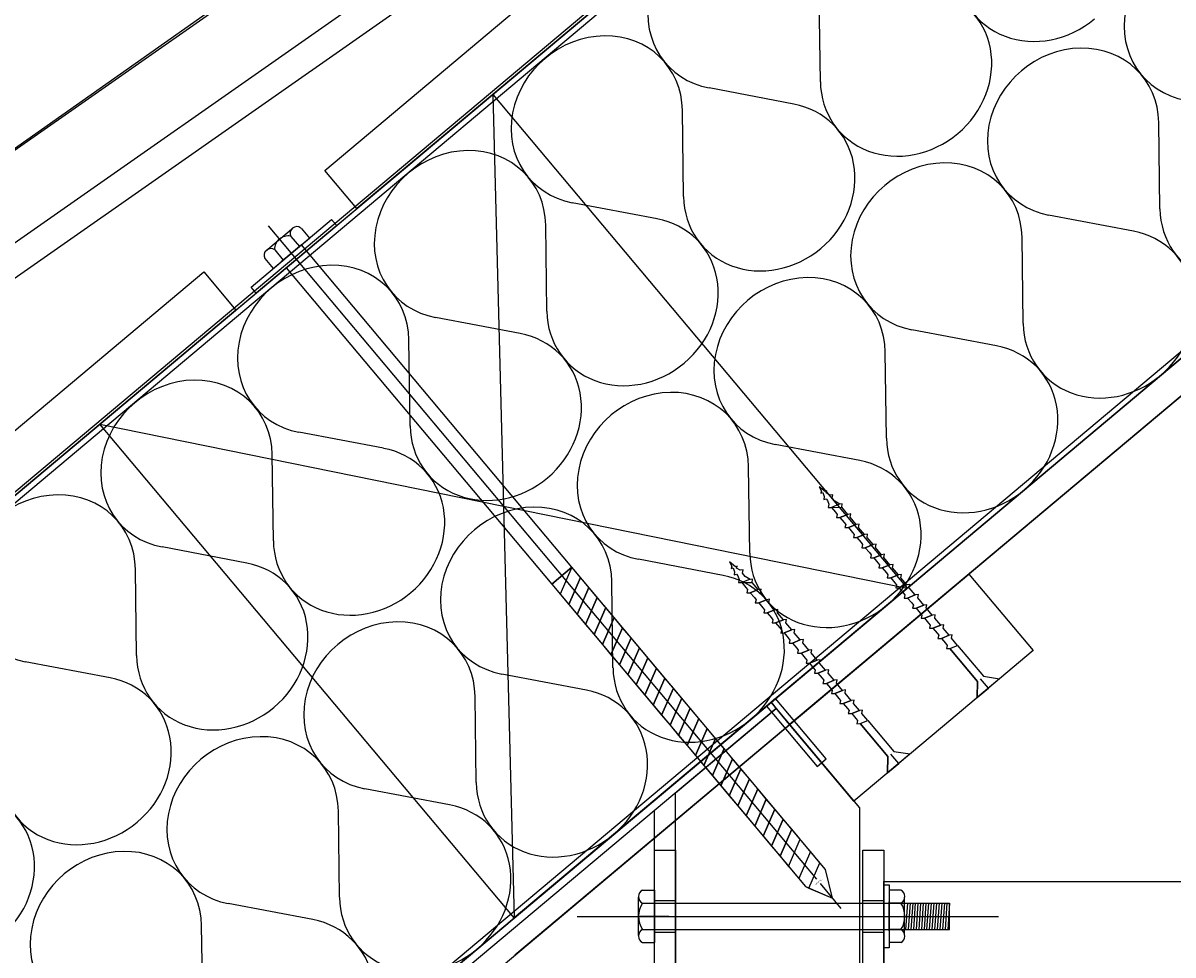
# Model space of a CAD drawing. Units: millimetres. Extents: x 0 to 1215, y 0 to 1268.
# Drawn here: x 528 to 965, y 626 to 981 of the extents above; entities that cross this region are included whole.
import ezdxf
from ezdxf.lldxf.tags import DXFTag

# ---------------------------------------------------------------- set-up
doc = ezdxf.new("R2010")
doc.units = ezdxf.units.MM
doc.layers.add('achterconstructie', color=7, linetype='Continuous')
doc.layers.add('Default', color=7, linetype='Continuous')
doc.styles.get("Standard").update_dxf_attribs({"font": 'arial.ttf'})
tags = doc.linetypes.add('CENTER2', pattern=[28.575, 19.05, -3.175, 3.175, -3.175]).pattern_tags.tags
tags[10:11] = [DXFTag(74, 4), DXFTag(75, 0), DXFTag(340, '0'), DXFTag(46, 0.0), DXFTag(50, 0.0), DXFTag(44, 0.0), DXFTag(45, 0.0)]
tags[8:9] = [DXFTag(74, 4), DXFTag(75, 0), DXFTag(340, '0'), DXFTag(46, 0.0), DXFTag(50, 0.0), DXFTag(44, 0.0), DXFTag(45, 0.0)]
tags[6:7] = [DXFTag(74, 4), DXFTag(75, 0), DXFTag(340, '0'), DXFTag(46, 0.0), DXFTag(50, 0.0), DXFTag(44, 0.0), DXFTag(45, 0.0)]
tags[4:5] = [DXFTag(74, 4), DXFTag(75, 0), DXFTag(340, '0'), DXFTag(46, 0.0), DXFTag(50, 0.0), DXFTag(44, 0.0), DXFTag(45, 0.0)]
tags = doc.linetypes.add('HIDDEN2', pattern=[4.7625, 3.175, -1.5875]).pattern_tags.tags
tags[6:7] = [DXFTag(74, 4), DXFTag(75, 0), DXFTag(340, '0'), DXFTag(46, 0.0), DXFTag(50, 0.0), DXFTag(44, 0.0), DXFTag(45, 0.0)]
tags[4:5] = [DXFTag(74, 4), DXFTag(75, 0), DXFTag(340, '0'), DXFTag(46, 0.0), DXFTag(50, 0.0), DXFTag(44, 0.0), DXFTag(45, 0.0)]

msp = doc.modelspace()

# ---------------------------------------------------------------- linework, layer by layer
at = {"layer": 'achterconstructie', "color": 7, "linetype": 'Continuous'}
for p, q in [((642.69, 924.78), (946.75, 1179.92)), ((251.97, 572.13), (958.96, 1165.37)), ((253.31, 570.54), (960.25, 1163.84)), ((958.96, 1165.37), (654.9, 910.23)), ((374.65, 827.21), (721.81, 1072.09)), ((374.77, 827.46), (722.79, 1071.12)), ((391.4, 803.81), (700.71, 1020.38)), ((391.4, 803.81), (700.71, 1020.38)), ((711.79, 1014.6), (406.31, 800.71)), ((831.12, 958.46), (830.68, 991.24)), ((557.94, 509.04), (1116.45, 977.68)), ((1116.45, 977.69), (596.56, 541.45)), ((596.81, 544.27), (1115.16, 979.22)), ((812.38, 722.55), (1116.45, 977.69)), ((1123.52, 969.26), (819.45, 714.12)), ((557.23, 828.27), (706.61, 953.62)), ((706.61, 953.62), (864.09, 765.93)), ((706.61, 953.62), (714.71, 640.59)), ((706.61, 953.62), (864.09, 765.93)), ((821.01, 949.98), (788.8, 956.1)), ((779.13, 914.84), (778.69, 947.62)), ((960.24, 910.16), (959.8, 942.94)), ((654.9, 910.23), (642.68, 924.78)), ((769.02, 906.35), (736.81, 912.48)), ((614.67, 880.39), (645.31, 906.1)), ((645.31, 906.1), (647.24, 903.8)), ((715.02, 626.5), (1048.69, 906.47)), ((950.13, 901.68), (917.92, 907.8)), ((647.24, 903.8), (616.6, 878.09)), ((620.13, 894.1), (630.09, 902.47)), ((633.67, 902.86), (636.88, 899.03)), ((727.14, 871.21), (726.7, 903.99)), ((623.09, 887.46), (636.88, 899.03)), ((633.82, 896.46), (626.16, 890.03)), ((629.85, 899.65), (633.06, 895.82)), ((736.66, 773.89), (633.82, 896.46)), ((908.25, 866.54), (907.81, 899.32)), ((623.73, 894.52), (626.94, 890.69)), ((619.88, 891.29), (623.09, 887.46)), ((628.09, 887.73), (729, 767.46)), ((364.08, 691), (596.72, 886.22)), ((596.72, 886.22), (608.93, 871.66)), ((616.6, 878.09), (614.67, 880.39)), ((608.93, 871.66), (376.29, 676.45)), ((717.03, 862.73), (684.82, 868.85)), ((898.14, 858.05), (865.93, 864.18)), ((675.15, 827.59), (674.71, 860.37)), ((856.26, 822.91), (855.82, 855.69)), ((557.23, 828.27), (864.09, 765.93)), ((714.71, 640.59), (557.23, 828.27)), ((665.04, 819.11), (632.83, 825.23)), ((846.15, 814.43), (813.95, 820.55)), ((623.16, 783.97), (622.72, 816.75)), ((804.27, 779.29), (803.84, 812.07)), ((830.73, 804.52), (831.59, 802.86)), ((832.89, 802.65), (830.73, 804.52)), ((831.59, 802.86), (831.34, 802)), ((831.34, 802), (832.05, 802.27)), ((832.05, 802.27), (832.55, 800.82)), ((832.55, 800.82), (832.49, 799.65)), ((833.58, 802.91), (832.89, 802.65)), ((833.36, 802.13), (833.58, 802.91)), ((834.7, 801.34), (833.36, 802.13)), ((835.87, 801.48), (834.7, 801.34)), ((835.64, 800.22), (835.87, 801.48)), ((836.68, 798.98), (835.64, 800.22)), ((832.49, 799.65), (833.3, 799.91)), ((833.3, 799.91), (833.86, 799.23)), ((833.86, 799.23), (834.34, 797.82)), ((834.34, 797.82), (834.06, 796.65)), ((834.06, 796.65), (835.37, 796.66)), ((838.3, 797.83), (835.37, 796.66)), ((835.37, 796.66), (839.24, 796.71)), ((835.37, 796.66), (836.94, 794.79)), ((838.48, 797.85), (836.68, 798.98)), ((839.47, 797.97), (838.3, 797.83)), ((839.47, 797.97), (838.48, 797.85)), ((839.24, 796.71), (839.47, 797.97)), ((839.24, 796.71), (839.47, 797.97)), ((841.52, 794), (839.24, 796.71)), ((836.94, 794.79), (837.55, 793.99)), ((837.55, 793.99), (837.27, 792.82)), ((837.27, 792.82), (838.58, 792.83)), ((841.52, 794), (838.58, 792.83)), ((838.58, 792.83), (841.52, 794)), ((838.58, 792.83), (840.16, 790.96)), ((842.68, 794.14), (841.52, 794)), ((842.45, 792.88), (842.68, 794.14)), ((844.73, 790.17), (842.45, 792.88)), ((840.16, 790.96), (840.76, 790.16)), ((840.76, 790.16), (840.48, 788.99)), ((840.48, 788.99), (841.8, 789)), ((844.73, 790.17), (841.8, 789)), ((841.8, 789), (844.73, 790.17)), ((841.8, 789), (843.37, 787.13)), ((843.37, 787.13), (843.98, 786.33)), ((845.9, 790.31), (844.73, 790.17)), ((845.67, 789.05), (845.9, 790.31)), ((847.94, 786.34), (845.67, 789.05)), ((843.98, 786.33), (843.7, 785.16)), ((843.7, 785.16), (845.01, 785.17)), ((845.01, 785.17), (847.94, 786.34)), ((847.94, 786.34), (845.01, 785.17)), ((845.01, 785.17), (846.58, 783.3)), ((846.58, 783.3), (847.19, 782.5)), ((849.11, 786.48), (847.94, 786.34)), ((848.88, 785.22), (849.11, 786.48)), ((851.16, 782.51), (848.88, 785.22)), ((852.33, 782.65), (851.16, 782.51)), ((852.1, 781.39), (852.33, 782.65)), ((613.05, 775.48), (580.85, 781.61)), ((847.19, 782.5), (846.91, 781.33)), ((846.91, 781.33), (848.22, 781.34)), ((848.22, 781.34), (851.16, 782.51)), ((851.16, 782.51), (848.22, 781.34)), ((848.22, 781.34), (849.8, 779.46)), ((849.8, 779.46), (850.41, 778.67)), ((850.41, 778.67), (850.13, 777.5)), ((851.44, 777.51), (854.37, 778.68)), ((854.37, 778.68), (851.44, 777.51)), ((854.37, 778.68), (852.1, 781.39)), ((855.54, 778.82), (854.37, 778.68)), ((855.31, 777.56), (855.54, 778.82)), ((729, 767.46), (736.66, 773.89)), ((736.66, 773.89), (729, 767.46)), ((736.66, 773.89), (729, 767.46)), ((736.66, 773.89), (732.23, 763.62)), ((833.08, 658.98), (736.66, 773.89)), ((739.88, 770.06), (736.66, 773.89)), ((794.16, 770.81), (761.96, 776.93)), ((796.64, 775.92), (797.5, 774.25)), ((798.8, 774.05), (796.64, 775.92)), ((797.5, 774.25), (797.25, 773.4)), ((799.49, 774.31), (798.8, 774.05)), ((799.27, 773.53), (799.49, 774.31)), ((850.13, 777.5), (851.44, 777.51)), ((851.44, 777.51), (853.01, 775.63)), ((853.01, 775.63), (853.62, 774.84)), ((853.62, 774.84), (853.34, 773.67)), ((854.65, 773.68), (857.59, 774.85)), ((857.59, 774.85), (854.65, 773.68)), ((857.59, 774.85), (855.31, 777.56)), ((858.75, 774.99), (857.59, 774.85)), ((858.52, 773.73), (858.75, 774.99)), ((557.94, 494.68), (887.63, 771.33)), ((571.17, 740.34), (570.74, 773.12)), ((715.03, 626.5), (887.63, 771.33)), ((739.88, 770.06), (735.44, 759.79)), ((735.44, 759.79), (739.88, 770.06)), ((833.08, 658.98), (737.37, 773.04)), ((743.09, 766.23), (739.88, 770.06)), ((797.25, 773.4), (797.96, 773.66)), ((797.96, 773.66), (798.46, 772.21)), ((798.46, 772.21), (798.4, 771.05)), ((798.4, 771.05), (799.21, 771.3)), ((799.21, 771.3), (799.78, 770.63)), ((800.62, 772.74), (799.27, 773.53)), ((799.78, 770.63), (800.25, 769.21)), ((801.78, 772.88), (800.62, 772.74)), ((801.55, 771.62), (801.78, 772.88)), ((802.59, 770.38), (801.55, 771.62)), ((804.39, 769.25), (802.59, 770.38)), ((819.45, 714.12), (887.63, 771.33)), ((853.34, 773.67), (854.65, 773.68)), ((854.65, 773.68), (856.23, 771.8)), ((856.23, 771.8), (856.83, 771.01)), ((856.83, 771.01), (856.55, 769.84)), ((856.55, 769.84), (857.87, 769.85)), ((857.87, 769.85), (860.8, 771.02)), ((860.8, 771.02), (857.87, 769.85)), ((857.87, 769.85), (859.44, 767.97)), ((860.8, 771.02), (858.52, 773.73)), ((861.97, 771.16), (860.8, 771.02)), ((861.74, 769.9), (861.97, 771.16)), ((864.01, 767.19), (861.74, 769.9)), ((887.63, 771.33), (912.06, 742.22)), ((864.09, 765.93), (714.71, 640.59)), ((729, 767.46), (825.42, 652.55)), ((729, 767.46), (825.42, 652.55)), ((743.09, 766.23), (738.65, 755.96)), ((738.65, 755.96), (743.09, 766.23)), ((746.31, 762.4), (743.09, 766.23)), ((752.28, 735.66), (751.85, 768.45)), ((800.25, 769.21), (799.97, 768.04)), ((799.97, 768.04), (801.28, 768.06)), ((804.21, 769.23), (801.28, 768.06)), ((801.28, 768.06), (805.15, 768.11)), ((801.28, 768.06), (802.85, 766.18)), ((802.85, 766.18), (803.46, 765.38)), ((803.46, 765.38), (803.18, 764.21)), ((805.38, 769.37), (804.21, 769.23)), ((805.38, 769.37), (804.39, 769.25)), ((807.43, 765.4), (804.49, 764.23)), ((804.49, 764.23), (807.43, 765.4)), ((805.15, 768.11), (805.38, 769.37)), ((805.15, 768.11), (805.38, 769.37)), ((807.43, 765.4), (805.15, 768.11)), ((808.59, 765.54), (807.43, 765.4)), ((808.37, 764.28), (808.59, 765.54)), ((859.44, 767.97), (860.05, 767.18)), ((860.05, 767.18), (859.77, 766.01)), ((859.77, 766.01), (861.08, 766.02)), ((861.08, 766.02), (864.01, 767.19)), ((864.01, 767.19), (861.08, 766.02)), ((861.08, 766.02), (862.65, 764.14)), ((865.18, 767.33), (864.01, 767.19)), ((864.95, 766.07), (865.18, 767.33)), ((867.23, 763.36), (864.95, 766.07)), ((732.23, 763.62), (735.44, 759.79)), ((746.31, 762.4), (741.87, 752.13)), ((741.87, 752.13), (746.31, 762.4)), ((749.52, 758.57), (746.31, 762.4)), ((803.18, 764.21), (804.49, 764.23)), ((804.49, 764.23), (806.07, 762.35)), ((806.07, 762.35), (806.68, 761.55)), ((806.68, 761.55), (806.4, 760.38)), ((810.64, 761.57), (807.71, 760.4)), ((807.71, 760.4), (810.64, 761.57)), ((810.64, 761.57), (808.37, 764.28)), ((811.81, 761.71), (810.64, 761.57)), ((811.58, 760.45), (811.81, 761.71)), ((862.65, 764.14), (863.26, 763.35)), ((863.26, 763.35), (862.98, 762.17)), ((862.98, 762.17), (864.29, 762.19)), ((864.29, 762.19), (867.23, 763.36)), ((867.23, 763.36), (864.29, 762.19)), ((864.29, 762.19), (865.87, 760.31)), ((868.4, 763.5), (867.23, 763.36)), ((868.17, 762.24), (868.4, 763.5)), ((870.44, 759.53), (868.17, 762.24)), ((735.44, 759.79), (738.65, 755.96)), ((749.52, 758.57), (745.08, 748.3)), ((745.08, 748.3), (749.52, 758.57)), ((752.73, 754.74), (749.52, 758.57)), ((806.4, 760.38), (807.71, 760.4)), ((807.71, 760.4), (809.28, 758.52)), ((809.28, 758.52), (809.89, 757.72)), ((809.89, 757.72), (809.61, 756.55)), ((809.61, 756.55), (810.92, 756.57)), ((810.92, 756.57), (813.85, 757.74)), ((813.85, 757.74), (810.92, 756.57)), ((810.92, 756.57), (812.5, 754.69)), ((813.85, 757.74), (811.58, 760.45)), ((815.02, 757.88), (813.85, 757.74)), ((814.79, 756.62), (815.02, 757.88)), ((817.07, 753.91), (814.79, 756.62)), ((865.87, 760.31), (866.48, 759.52)), ((866.48, 759.52), (866.2, 758.34)), ((866.2, 758.34), (867.51, 758.36)), ((867.51, 758.36), (870.44, 759.53)), ((870.44, 759.53), (867.51, 758.36)), ((867.51, 758.36), (869.08, 756.48)), ((869.08, 756.48), (869.69, 755.69)), ((871.61, 759.67), (870.44, 759.53)), ((871.38, 758.41), (871.61, 759.67)), ((873.65, 755.7), (871.38, 758.41)), ((738.65, 755.96), (741.87, 752.13)), ((741.87, 752.13), (745.08, 748.3)), ((752.73, 754.74), (748.3, 744.47)), ((748.3, 744.47), (752.73, 754.74)), ((755.95, 750.91), (752.73, 754.74)), ((812.5, 754.69), (813.1, 753.89)), ((813.1, 753.89), (812.82, 752.72)), ((812.82, 752.72), (814.13, 752.74)), ((814.13, 752.74), (817.07, 753.91)), ((817.07, 753.91), (814.13, 752.74)), ((814.13, 752.74), (815.71, 750.86)), ((818.24, 754.05), (817.07, 753.91)), ((818.01, 752.79), (818.24, 754.05)), ((820.28, 750.08), (818.01, 752.79)), ((869.69, 755.69), (869.41, 754.51)), ((869.41, 754.51), (870.72, 754.53)), ((870.72, 754.53), (873.65, 755.7)), ((873.65, 755.7), (870.72, 754.53)), ((870.72, 754.53), (872.3, 752.65)), ((872.3, 752.65), (872.9, 751.86)), ((874.82, 755.84), (873.65, 755.7)), ((874.59, 754.58), (874.82, 755.84)), ((876.87, 751.87), (874.59, 754.58)), ((745.08, 748.3), (748.3, 744.47)), ((755.95, 750.91), (751.51, 740.64)), ((751.51, 740.64), (755.95, 750.91)), ((759.16, 747.08), (755.95, 750.91)), ((815.71, 750.86), (816.32, 750.06)), ((816.32, 750.06), (816.04, 748.89)), ((816.04, 748.89), (817.35, 748.91)), ((817.35, 748.91), (820.28, 750.08)), ((820.28, 750.08), (817.35, 748.91)), ((817.35, 748.91), (818.92, 747.03)), ((821.45, 750.22), (820.28, 750.08)), ((821.22, 748.96), (821.45, 750.22)), ((823.5, 746.25), (821.22, 748.96)), ((872.9, 751.86), (872.62, 750.68)), ((872.62, 750.68), (873.93, 750.7)), ((873.93, 750.7), (876.87, 751.87)), ((876.87, 751.87), (873.93, 750.7)), ((873.93, 750.7), (875.51, 748.82)), ((875.51, 748.82), (876.12, 748.03)), ((876.12, 748.03), (875.84, 746.85)), ((878.04, 752.01), (876.87, 751.87)), ((877.15, 746.87), (880.08, 748.04)), ((880.08, 748.04), (877.15, 746.87)), ((877.81, 750.75), (878.04, 752.01)), ((880.08, 748.04), (877.81, 750.75)), ((881.25, 748.18), (880.08, 748.04)), ((881.02, 746.92), (881.25, 748.18)), ((748.3, 744.47), (751.51, 740.64)), ((759.16, 747.08), (754.72, 736.81)), ((754.72, 736.81), (759.16, 747.08)), ((762.38, 743.25), (759.16, 747.08)), ((818.92, 747.03), (819.53, 746.23)), ((819.53, 746.23), (819.25, 745.06)), ((819.25, 745.06), (820.56, 745.08)), ((820.56, 745.08), (823.5, 746.25)), ((823.5, 746.25), (820.56, 745.08)), ((820.56, 745.08), (822.14, 743.2)), ((824.66, 746.39), (823.5, 746.25)), ((824.43, 745.13), (824.66, 746.39)), ((826.71, 742.42), (824.43, 745.13)), ((875.84, 746.85), (877.15, 746.87)), ((877.15, 746.87), (878.72, 744.99)), ((878.72, 744.99), (879.33, 744.2)), ((879.33, 744.2), (879.05, 743.02)), ((880.36, 743.04), (883.3, 744.21)), ((883.3, 744.21), (881.02, 746.92)), ((883.3, 744.21), (893.18, 732.44)), ((751.51, 740.64), (754.72, 736.81)), ((762.38, 743.25), (757.94, 732.98)), ((757.94, 732.98), (762.38, 743.25)), ((765.59, 739.42), (761.15, 729.15)), ((761.15, 729.15), (765.59, 739.42)), ((765.59, 739.42), (762.38, 743.25)), ((768.8, 735.59), (765.59, 739.42)), ((822.14, 743.2), (822.75, 742.4)), ((822.75, 742.4), (822.47, 741.23)), ((822.47, 741.23), (823.78, 741.25)), ((823.78, 741.25), (826.71, 742.42)), ((826.71, 742.42), (823.78, 741.25)), ((823.78, 741.25), (825.35, 739.37)), ((825.35, 739.37), (825.96, 738.57)), ((827.88, 742.56), (826.71, 742.42)), ((827.65, 741.3), (827.88, 742.56)), ((829.92, 738.59), (827.65, 741.3)), ((912.06, 742.22), (877.58, 713.29)), ((879.05, 743.02), (880.36, 743.04)), ((890.88, 730.51), (880.36, 743.04)), ((880.36, 743.04), (890.88, 730.51)), ((561.06, 731.86), (528.86, 737.98)), ((754.72, 736.81), (757.94, 732.98)), ((768.8, 735.59), (764.37, 725.32)), ((764.37, 725.32), (768.8, 735.59)), ((772.02, 731.76), (768.8, 735.59)), ((825.96, 738.57), (825.68, 737.4)), ((825.68, 737.4), (826.99, 737.42)), ((826.99, 737.42), (829.92, 738.59)), ((829.92, 738.59), (826.99, 737.42)), ((826.99, 737.42), (828.56, 735.54)), ((828.56, 735.54), (829.17, 734.74)), ((829.17, 734.74), (828.89, 733.57)), ((831.09, 738.73), (829.92, 738.59)), ((830.2, 733.59), (833.14, 734.76)), ((833.14, 734.76), (830.2, 733.59)), ((830.86, 737.47), (831.09, 738.73)), ((833.14, 734.76), (830.86, 737.47)), ((834.31, 734.9), (833.14, 734.76)), ((834.08, 733.64), (834.31, 734.9)), ((742.18, 727.18), (709.97, 733.31)), ((757.94, 732.98), (761.15, 729.15)), ((772.02, 731.76), (767.58, 721.49)), ((767.58, 721.49), (772.02, 731.76)), ((775.23, 727.93), (772.02, 731.76)), ((828.89, 733.57), (830.2, 733.59)), ((830.2, 733.59), (831.78, 731.71)), ((831.78, 731.71), (832.39, 730.91)), ((832.39, 730.91), (832.11, 729.74)), ((833.42, 729.76), (836.35, 730.93)), ((836.35, 730.93), (833.42, 729.76)), ((836.35, 730.93), (834.08, 733.64)), ((837.52, 731.07), (836.35, 730.93)), ((837.29, 729.81), (837.52, 731.07)), ((899.29, 731.51), (890.73, 724.32)), ((890.73, 724.32), (890.88, 730.51)), ((890.88, 730.51), (890.73, 724.32)), ((895.01, 727.92), (892.03, 731.47)), ((893.18, 732.44), (899.29, 731.51)), ((761.15, 729.15), (764.37, 725.32)), ((775.23, 727.93), (770.79, 717.66)), ((770.79, 717.66), (775.23, 727.93)), ((778.44, 724.1), (775.23, 727.93)), ((832.11, 729.74), (833.42, 729.76)), ((833.42, 729.76), (834.99, 727.88)), ((834.99, 727.88), (835.6, 727.08)), ((835.6, 727.08), (835.32, 725.91)), ((835.32, 725.91), (836.63, 725.93)), ((836.63, 725.93), (839.57, 727.1)), ((839.57, 727.1), (836.63, 725.93)), ((836.63, 725.93), (838.21, 724.05)), ((839.57, 727.1), (837.29, 729.81)), ((840.73, 727.24), (839.57, 727.1)), ((840.5, 725.98), (840.73, 727.24)), ((842.78, 723.27), (840.5, 725.98)), ((890.73, 724.32), (895.01, 727.92)), ((573.58, 522.17), (812.38, 722.55)), ((700.3, 692.04), (699.86, 724.82)), ((764.37, 725.32), (767.58, 721.49)), ((767.58, 721.49), (770.79, 717.66)), ((778.44, 724.1), (774.01, 713.83)), ((774.01, 713.83), (778.44, 724.1)), ((781.66, 720.27), (778.44, 724.1)), ((814.1, 723.99), (810.66, 721.1)), ((812.38, 722.55), (814.31, 720.25)), ((819.45, 714.12), (812.38, 722.55)), ((833.39, 701.01), (814.1, 723.99)), ((838.21, 724.05), (838.82, 723.25)), ((838.82, 723.25), (838.53, 722.08)), ((838.53, 722.08), (839.85, 722.1)), ((839.85, 722.1), (842.78, 723.27)), ((842.78, 723.27), (839.85, 722.1)), ((839.85, 722.1), (841.42, 720.22)), ((843.95, 723.41), (842.78, 723.27)), ((843.72, 722.15), (843.95, 723.41)), ((845.99, 719.44), (843.72, 722.15)), ((814.31, 720.25), (575.51, 519.87)), ((770.79, 717.66), (774.01, 713.83)), ((776.01, 688.11), (814.31, 720.25)), ((781.66, 720.27), (777.22, 710)), ((777.22, 710), (781.66, 720.27)), ((784.87, 716.44), (781.66, 720.27)), ((787.5, 697.75), (814.31, 720.25)), ((810.66, 721.1), (829.94, 698.12)), ((814.31, 720.25), (846.01, 682.47)), ((841.42, 720.22), (842.03, 719.42)), ((842.03, 719.42), (841.75, 718.25)), ((841.75, 718.25), (843.06, 718.27)), ((843.06, 718.27), (845.99, 719.44)), ((845.99, 719.44), (843.06, 718.27)), ((843.06, 718.27), (844.63, 716.39)), ((847.16, 719.58), (845.99, 719.44)), ((846.93, 718.32), (847.16, 719.58)), ((849.21, 715.61), (846.93, 718.32)), ((774.01, 713.83), (777.22, 710)), ((784.87, 716.44), (780.43, 706.17)), ((780.43, 706.17), (784.87, 716.44)), ((788.09, 712.61), (784.87, 716.44)), ((843.88, 685.01), (819.45, 714.12)), ((877.58, 713.29), (843.88, 685.01)), ((844.63, 716.39), (845.24, 715.59)), ((845.24, 715.59), (844.96, 714.42)), ((844.96, 714.42), (846.27, 714.44)), ((846.27, 714.44), (849.21, 715.61)), ((856.79, 701.9), (846.27, 714.44)), ((846.27, 714.44), (856.79, 701.9)), ((849.21, 715.61), (859.09, 703.83)), ((777.22, 710), (780.43, 706.17)), ((788.09, 712.61), (783.65, 702.34)), ((783.65, 702.34), (788.09, 712.61)), ((791.3, 708.78), (786.86, 698.51)), ((786.86, 698.51), (791.3, 708.78)), ((791.3, 708.78), (788.09, 712.61)), ((794.51, 704.94), (791.3, 708.78)), ((780.43, 706.17), (783.65, 702.34)), ((794.51, 704.94), (790.08, 694.68)), ((790.08, 694.68), (794.51, 704.94)), ((797.73, 701.11), (794.51, 704.94)), ((783.65, 702.34), (786.86, 698.51)), ((797.73, 701.11), (793.29, 690.85)), ((793.29, 690.85), (797.73, 701.11)), ((800.94, 697.28), (797.73, 701.11)), ((829.94, 698.12), (833.39, 701.01)), ((865.21, 702.91), (856.64, 695.72)), ((856.64, 695.72), (856.79, 701.9)), ((856.79, 701.9), (856.64, 695.72)), ((860.92, 699.31), (857.94, 702.87)), ((859.09, 703.83), (865.21, 702.91)), ((786.86, 698.51), (790.08, 694.68)), ((787.5, 697.75), (819.64, 659.45)), ((800.94, 697.28), (796.5, 687.02)), ((796.5, 687.02), (800.94, 697.28)), ((804.16, 693.45), (800.94, 697.28)), ((856.64, 695.72), (860.92, 699.31)), ((790.08, 694.68), (793.29, 690.85)), ((793.29, 690.85), (796.5, 687.02)), ((804.16, 693.45), (799.72, 683.19)), ((799.72, 683.19), (804.16, 693.45)), ((807.37, 689.62), (804.16, 693.45)), ((690.19, 683.56), (657.98, 689.68)), ((776.01, 600.25), (776.01, 688.11)), ((796.5, 687.02), (799.72, 683.19)), ((807.37, 689.62), (802.93, 679.36)), ((802.93, 679.36), (807.37, 689.62)), ((810.58, 685.79), (807.37, 689.62)), ((799.72, 683.19), (802.93, 679.36)), ((810.58, 685.79), (806.15, 675.53)), ((806.15, 675.53), (810.58, 685.79)), ((813.8, 681.96), (810.58, 685.79)), ((846.01, 682.47), (846.01, 600.25)), ((648.31, 648.42), (647.87, 681.2)), ((768.01, 666.4), (768.01, 681.4)), ((802.93, 679.36), (806.15, 675.53)), ((813.8, 681.96), (809.36, 671.7)), ((809.36, 671.7), (813.8, 681.96)), ((817.01, 678.13), (812.57, 667.87)), ((812.57, 667.87), (817.01, 678.13)), ((817.01, 678.13), (813.8, 681.96)), ((820.23, 674.3), (817.01, 678.13)), ((806.15, 675.53), (809.36, 671.7)), ((820.23, 674.3), (815.79, 664.03)), ((815.79, 664.03), (820.23, 674.3)), ((823.44, 670.47), (820.23, 674.3)), ((809.36, 671.7), (812.57, 667.87)), ((819, 660.2), (823.44, 670.47)), ((768.01, 566.5), (768.01, 666.4)), ((768.01, 666.4), (776.01, 666.4)), ((776.01, 666.4), (776.01, 574.5)), ((812.57, 667.87), (815.79, 664.03)), ((827.36, 665.81), (822.92, 655.54)), ((830.95, 661.52), (827.36, 665.81)), ((847.27, 574.5), (847.27, 666.4)), ((847.27, 666.4), (855.27, 666.4)), ((855.27, 666.4), (855.27, 574.5)), ((815.79, 664.03), (819, 660.2)), ((826.71, 651.86), (830.95, 661.52)), ((835.68, 648.11), (833.08, 658.98)), ((835.68, 648.11), (833.08, 658.98)), ((825.42, 652.55), (826.71, 651.86)), ((825.42, 652.55), (835.68, 648.11)), ((826.71, 651.86), (835.68, 648.11)), ((855.27, 654.4), (1077.01, 654.4)), ((855.27, 574.5), (855.27, 654.4)), ((855.27, 629.18), (855.27, 653.18)), ((855.27, 653.18), (857.27, 653.18)), ((857.27, 653.18), (857.27, 629.18)), ((762.01, 633.97), (762.01, 648.43)), ((763.51, 651.19), (768.01, 651.19)), ((768.01, 651.19), (768.01, 631.2)), ((861.77, 651.19), (857.27, 651.19)), ((857.27, 651.19), (857.27, 631.2)), ((863.1, 634.03), (863.1, 648.49)), ((638.2, 639.93), (605.99, 646.06)), ((763.51, 646.19), (768.01, 646.19)), ((768.01, 635.65), (768.01, 646.71)), ((768.01, 646.18), (768.01, 636.18)), ((768.01, 646.18), (880.27, 646.18)), ((857.27, 635.65), (857.27, 646.71)), ((861.77, 646.19), (857.27, 646.19)), ((857.27, 646.18), (857.27, 636.18)), ((864.23, 646.18), (863.51, 636.18)), ((865.23, 646.18), (864.51, 636.18)), ((866.23, 646.18), (865.52, 636.18)), ((867.23, 646.18), (866.52, 636.18)), ((868.24, 646.18), (867.52, 636.18)), ((869.24, 646.18), (868.52, 636.18)), ((870.24, 646.18), (869.53, 636.18)), ((871.25, 646.18), (870.53, 636.18)), ((872.25, 646.18), (871.53, 636.18)), ((873.25, 646.18), (872.53, 636.18)), ((874.25, 646.18), (873.54, 636.18)), ((875.26, 646.18), (874.54, 636.18)), ((876.26, 646.18), (875.54, 636.18)), ((877.26, 646.18), (876.54, 636.18)), ((878.26, 646.18), (877.55, 636.18)), ((879.27, 646.18), (878.55, 636.18)), ((880.27, 646.18), (879.55, 636.18)), ((880.27, 636.18), (880.27, 646.18)), ((773.54, 641.18), (762.47, 641.18)), ((763.01, 641.18), (773.01, 641.18)), ((596.32, 604.79), (595.88, 637.58)), ((763.51, 636.2), (768.01, 636.2)), ((768.01, 636.18), (880.27, 636.18)), ((861.77, 636.2), (857.27, 636.2)), ((763.51, 631.2), (768.01, 631.2)), ((861.77, 631.2), (857.27, 631.2)), ((857.27, 629.18), (855.27, 629.18))]:
    msp.add_line(p, q, dxfattribs=at)
at = {"layer": 'achterconstructie', "color": 7, "linetype": 'HIDDEN2'}
msp.add_line((958.32, 1166.13), (352.56, 657.83), dxfattribs=at)
at = {"layer": 'achterconstructie', "color": 7, "linetype": 'CENTER2'}
for p, q in [((621.24, 903.67), (829.6, 655.36)), ((831.04, 653.63), (838.95, 644.21)), ((768.01, 647.18), (776.01, 647.18)), ((847.27, 647.18), (855.27, 647.18)), ((738.65, 641.18), (898.87, 641.18)), ((757.33, 641.18), (788.63, 641.18)), ((832.89, 641.18), (867.43, 641.18)), ((768.01, 635.18), (776.01, 635.18)), ((847.27, 635.18), (855.27, 635.18))]:
    msp.add_line(p, q, dxfattribs=at)
at = {"layer": 'achterconstructie', "color": 7, "linetype": 'Continuous'}
for centre, radius, start, end in [((632.11, 900.83), 2.55, 52.5276, 207.4722), ((628.8, 894.66), 5.2, 79.4288, 180.3158), ((622.17, 892.46), 2.58, 52.9325, 207.0674), ((764.82, 648.69), 2.82, 117.6302, 242.3698), ((860.46, 648.69), 2.82, 297.6302, 62.3698), ((771.07, 641.2), 9.07, 146.5726, 213.4274), ((854.2, 641.2), 9.07, 326.5726, 33.4274), ((764.82, 633.7), 2.82, 117.6302, 242.3698), ((860.46, 633.7), 2.82, 297.6302, 62.3698)]:
    msp.add_arc(centre, radius, start, end, dxfattribs=at)
for centre, major_axis, start_param, end_param in [((798.1, 987.55), (25.99, 21.81), -0.634207, 3.775799), ((979.21, 982.87), (25.99, 21.81), -0.634207, 3.775799), ((915.69, 1005.78), (25.99, 21.81), 2.507386, 4.712389), ((863.7, 962.16), (-25.99, -21.81), 1.570796, 3.775799), ((746.11, 943.92), (25.99, 21.81), -0.634207, 3.775799), ((927.22, 939.24), (25.99, 21.81), -0.634207, 3.775799), ((863.7, 962.16), (25.99, 21.81), 2.507386, 4.712389), ((811.71, 918.53), (-25.99, -21.81), 1.570796, 3.775799), ((694.12, 900.3), (25.99, 21.81), -0.634207, 3.775799), ((875.23, 895.62), (25.99, 21.81), -0.634207, 3.775799), ((811.71, 918.53), (25.99, 21.81), 2.507386, 4.712389), ((992.82, 913.85), (25.99, 21.81), 2.507386, 4.712389), ((759.72, 874.91), (-25.99, -21.81), 1.570796, 3.775799), ((940.83, 870.23), (-25.99, -21.81), 1.570796, 3.775799), ((642.13, 856.68), (25.99, 21.81), -0.634207, 3.775799), ((823.24, 852), (25.99, 21.81), -0.634207, 3.775799), ((759.72, 874.91), (25.99, 21.81), 2.507386, 4.712389), ((940.83, 870.23), (25.99, 21.81), 2.507386, 4.712389), ((707.73, 831.29), (-25.99, -21.81), 1.570796, 3.775799), ((888.84, 826.61), (-25.99, -21.81), 1.570796, 3.775799), ((590.14, 813.05), (25.99, 21.81), -0.634207, 3.775799), ((771.25, 808.37), (25.99, 21.81), -0.634207, 3.775799), ((707.73, 831.29), (25.99, 21.81), 2.507386, 4.712389), ((888.84, 826.61), (25.99, 21.81), 2.507386, 4.712389), ((655.74, 787.66), (-25.99, -21.81), 1.570796, 3.775799), ((836.85, 782.98), (-25.99, -21.81), 1.570796, 3.775799), ((538.15, 769.43), (25.99, 21.81), -0.634207, 3.775799), ((719.27, 764.75), (25.99, 21.81), -0.634207, 3.775799), ((655.74, 787.66), (25.99, 21.81), 2.507386, 4.712389), ((836.85, 782.98), (25.99, 21.81), 2.507386, 4.712389), ((603.75, 744.04), (-25.99, -21.81), 1.570796, 3.775799), ((784.87, 739.36), (-25.99, -21.81), 1.570796, 3.775799), ((667.28, 721.13), (25.99, 21.81), -0.634207, 3.775799), ((603.75, 744.04), (25.99, 21.81), 2.507386, 4.712389), ((784.87, 739.36), (25.99, 21.81), 2.507386, 4.712389), ((551.77, 700.42), (-25.99, -21.81), 1.570796, 3.775799), ((732.88, 695.74), (-25.99, -21.81), 1.570796, 3.775799), ((615.29, 677.5), (25.99, 21.81), -0.634207, 3.775799), ((551.77, 700.42), (25.99, 21.81), 2.507386, 4.712389), ((732.88, 695.74), (25.99, 21.81), 2.507386, 4.712389), ((499.78, 656.79), (-25.99, -21.81), 1.570796, 3.775799), ((680.89, 652.11), (-25.99, -21.81), 1.570796, 3.775799), ((563.3, 633.88), (25.99, 21.81), -0.634207, 3.775799), ((680.89, 652.11), (25.99, 21.81), 2.507386, 4.712389), ((628.9, 608.49), (-25.99, -21.81), 1.570796, 3.775799)]:
    msp.add_ellipse(centre, major_axis=major_axis, ratio=0.900774, start_param=start_param, end_param=end_param, dxfattribs=at)

# ---------------------------------------------------------------- texts
at = {"layer": 'Default', "insert": (830.52, 654.12), "char_height": 0.5, "width": 3.4891, "attachment_point": 8, "rotation": 39.9999}
msp.add_mtext('{\\fArial|b0||i0||c0|p34;\\C7;\\H0.5;\\W1.;_afmeting_}', dxfattribs=at)

doc.saveas('drawing.dxf')
